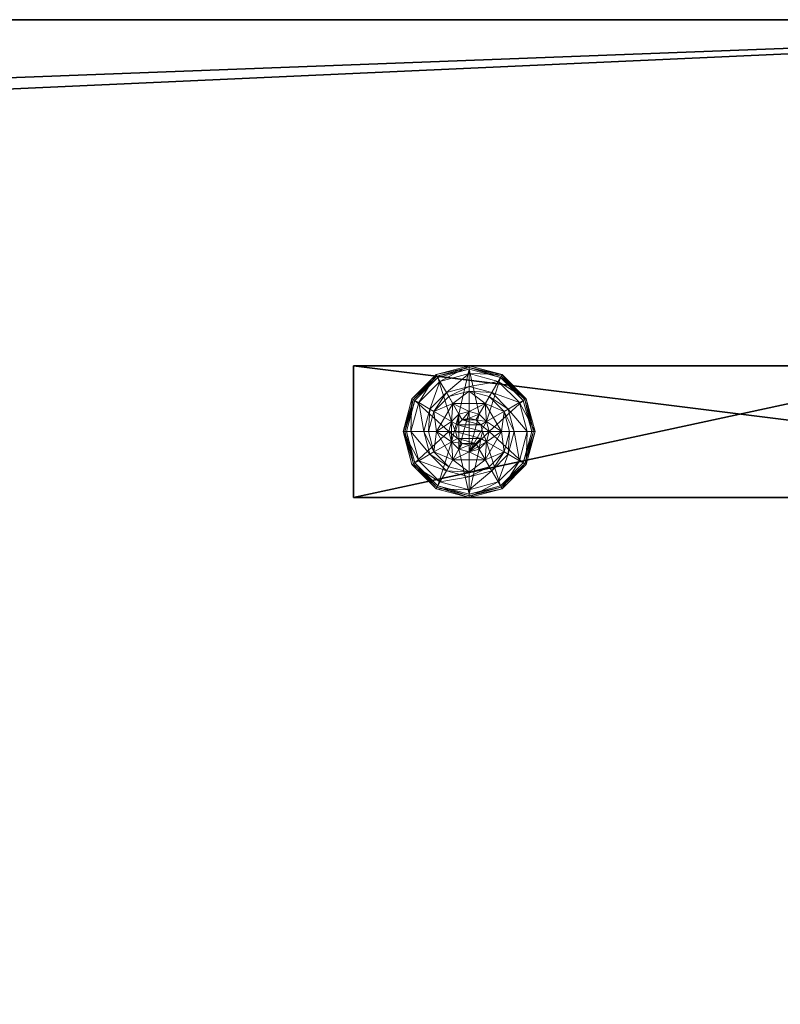
# Model space of a CAD drawing. Extents: x -1 to 273, y 42 to 103.
# Drawn here: x 60 to 66, y 65 to 72 of the extents above; entities that cross this region are included whole.
import ezdxf

# ---------------------------------------------------------------- set-up
doc = ezdxf.new("R2010")
doc.units = 0
doc.header["$LTSCALE"] = 0.3
doc.header["$MEASUREMENT"] = 0
for name, color, linetype in [('A-FURN-ATTRIBUTE-T', 7, 'Continuous'), ('EDGE', 1, 'Continuous'), ('PIETEMENT-V', 2, 'Continuous'), ('SURFACE-H', 7, 'Continuous')]:
    doc.layers.add(name, color=color, linetype=linetype)
doc.layers.add('QUINCAILLERIE-BLANC', color=4, linetype='Continuous', lineweight=13)
doc.styles.add('LOGIFLEX - Notes', font='ARIALN.TTF', dxfattribs={"height": 0.09375})

# ---------------------------------------------------------------- blocks, each defined once
blk = doc.blocks.new('3-3072WAVC-FMS')
at = {"layer": 'EDGE'}
mesh = blk.add_polyface(dxfattribs=at)
corners = [(43.9843, 0, 29), (43.9843, 0, 28), (43.2686, -0.0866, 29), (42, -0.75, 28), (41.4059, -1.1585, 28), (42, -0.75, 29), (40.7314, -1.4134, 28), (40.7314, -1.4134, 29), (40.0157, -1.5, 28), (40.0157, -1.5, 29), (41.4059, -1.1585, 29), (31.9843, -1.5, 28), (31.9843, -1.5, 29), (42.5941, -0.3415, 28), (42.5941, -0.3415, 29), (43.2686, -0.0866, 28), (31.2686, -1.4134, 29), (30, -0.75, 28), (29.4059, -0.3415, 28), (30, -0.75, 29), (28.7314, -0.0866, 28), (28.7314, -0.0866, 29), (28.0157, 0, 28), (28.0157, 0, 29), (29.4059, -0.3415, 29), (0, 0, 28), (0, 0, 29), (30.5941, -1.1585, 28), (30.5941, -1.1585, 29), (31.2686, -1.4134, 28), (72, 0, 28), (72, 0, 29), (72, -30, 28), (72, -30, 29), (0, -30, 28), (0, -30, 29)]
mesh.append_faces([[corners[k] for k in face] for face in [(3, 5, 13, 13), (17, 19, 27, 27)]], dxfattribs={"vtx0": -1, "vtx1": -1, "vtx2": -1})
mesh.append_faces([[corners[k] for k in face] for face in [(0, 1, 2, 2), (6, 7, 4, 4), (6, 8, 7, 7), (10, 5, 4, 4), (8, 11, 9, 9), (13, 14, 15, 15), (2, 15, 14, 14), (12, 11, 16, 16), (20, 21, 18, 18), (20, 22, 21, 21), (24, 19, 18, 18), (22, 25, 23, 23), (27, 28, 29, 29), (16, 29, 28, 28), (30, 1, 31, 31), (32, 30, 33, 33), (34, 32, 35, 35), (25, 34, 26, 26)]], dxfattribs={"vtx1": -1, "vtx2": -1})
mesh.append_faces([[corners[k] for k in face] for face in [(3, 4, 5, 5), (17, 18, 19, 19)]], dxfattribs={"vtx1": -1, "vtx2": -1, "vtx3": -1})
mesh.append_faces([[corners[k] for k in face] for face in [(8, 9, 7, 7), (7, 10, 4, 4), (11, 12, 9, 9), (5, 14, 13, 13), (1, 15, 2, 2), (22, 23, 21, 21), (21, 24, 18, 18), (25, 26, 23, 23), (19, 28, 27, 27), (11, 29, 16, 16), (1, 0, 31, 31), (30, 31, 33, 33), (32, 33, 35, 35), (34, 35, 26, 26)]], dxfattribs={"vtx2": -1, "vtx3": -1})
at = {"layer": 'SURFACE-H'}
mesh = blk.add_polyface(dxfattribs=at)
corners = [(43.2686, -0.0866, 29), (42.5941, -0.3415, 29), (43.9843, 0, 29), (42, -0.75, 29), (72, 0, 29), (40.7314, -1.4134, 29), (72, -30, 29), (41.4059, -1.1585, 29), (40.0157, -1.5, 29), (30.5941, -1.1585, 29), (30, -0.75, 29), (28.0157, 0, 29), (0, 0, 29), (31.2686, -1.4134, 29), (28.7314, -0.0866, 29), (29.4059, -0.3415, 29), (0, -30, 29), (31.9843, -1.5, 29)]
mesh.append_faces([[corners[k] for k in face] for face in [(4, 5, 6, 6), (5, 4, 7, 7), (2, 7, 4, 4), (9, 12, 13, 13), (13, 16, 17, 17), (6, 17, 16, 16), (15, 11, 10, 10)]], dxfattribs={"vtx0": -1, "vtx1": -1, "vtx2": -1})
mesh.append_faces([[corners[k] for k in face] for face in [(9, 11, 12, 12)]], dxfattribs={"vtx0": -1, "vtx2": -1, "vtx3": -1})
mesh.append_faces([[corners[k] for k in face] for face in [(0, 1, 2, 2), (14, 11, 15, 15)]], dxfattribs={"vtx1": -1, "vtx2": -1})
mesh.append_faces([[corners[k] for k in face] for face in [(1, 3, 2, 2), (3, 7, 2, 2), (5, 8, 6, 6), (9, 10, 11, 11), (12, 16, 13, 13), (8, 17, 6, 6)]], dxfattribs={"vtx1": -1, "vtx2": -1, "vtx3": -1})
mesh = blk.add_polyface(dxfattribs=at)
corners = [(41.4059, -1.1585, 28), (72, 0, 28), (40.7314, -1.4134, 28), (43.9843, 0, 28), (42, -0.75, 28), (43.2686, -0.0866, 28), (42.5941, -0.3415, 28), (31.9843, -1.5, 28), (0, -30, 28), (31.2686, -1.4134, 28), (40.0157, -1.5, 28), (72, -30, 28), (28.7314, -0.0866, 28), (29.4059, -0.3415, 28), (28.0157, 0, 28), (30, -0.75, 28), (30.5941, -1.1585, 28), (0, 0, 28)]
mesh.append_faces([[corners[k] for k in face] for face in [(0, 1, 2, 2), (1, 0, 3, 3), (7, 8, 9, 9), (8, 10, 11, 11), (2, 11, 10, 10), (14, 16, 17, 17), (9, 17, 16, 16), (6, 3, 4, 4)]], dxfattribs={"vtx0": -1, "vtx1": -1, "vtx2": -1})
mesh.append_faces([[corners[k] for k in face] for face in [(5, 3, 6, 6), (12, 13, 14, 14)]], dxfattribs={"vtx1": -1, "vtx2": -1})
mesh.append_faces([[corners[k] for k in face] for face in [(0, 4, 3, 3), (7, 10, 8, 8), (1, 11, 2, 2), (13, 15, 14, 14), (15, 16, 14, 14), (8, 17, 9, 9)]], dxfattribs={"vtx1": -1, "vtx2": -1, "vtx3": -1})
blk = doc.blocks.new('3-PAT-D-M30')
at = {"layer": 'PIETEMENT-V'}
mesh = blk.add_polyface(dxfattribs=at)
corners = [(-4.2075, -2.625, 27.375), (-4.2075, -3.625, 27.375), (-3.75, -2.625, 26.9175), (-4.375, -2.625, 28), (-4.375, -3.625, 28), (-3.125, -2.625, 26.75), (-3.125, -3.625, 26.75), (-2.5, -2.625, 26.9175), (-3.75, -3.625, 26.9175), (-1.875, -3.625, 28), (-1.875, -2.625, 28), (-2.0425, -3.625, 27.375), (-2.0425, -2.625, 27.375), (-2.5, -3.625, 26.9175), (-9, -2.625, 28), (-9, -2.625, 0.5), (-1, -2.625, 0.5), (-1, -2.625, 28), (-9, -3.625, 28), (-9, -3.625, 0.5), (-1, -3.625, 28), (-1, -3.625, 0.5)]
mesh.append_faces([[corners[k] for k in face] for face in [(14, 0, 15, 15), (5, 16, 2, 2), (2, 15, 0, 0), (20, 11, 21, 21), (1, 19, 8, 8), (8, 21, 6, 6)]], dxfattribs={"vtx0": -1, "vtx1": -1, "vtx2": -1})
mesh.append_faces([[corners[k] for k in face] for face in [(0, 1, 2, 2), (3, 4, 0, 0), (5, 6, 7, 7), (6, 5, 8, 8), (2, 8, 5, 5), (9, 10, 11, 11), (11, 12, 13, 13), (7, 13, 12, 12), (3, 0, 14, 14), (10, 17, 12, 12), (4, 3, 18, 18), (14, 15, 18, 18), (9, 11, 20, 20), (4, 18, 1, 1), (20, 21, 17, 17), (10, 9, 17, 17), (16, 21, 15, 15)]], dxfattribs={"vtx1": -1, "vtx2": -1})
mesh.append_faces([[corners[k] for k in face] for face in [(5, 7, 16, 16), (7, 12, 16, 16), (17, 16, 12, 12), (16, 15, 2, 2), (11, 13, 21, 21), (13, 6, 21, 21), (18, 19, 1, 1), (19, 21, 8, 8)]], dxfattribs={"vtx1": -1, "vtx2": -1, "vtx3": -1})
mesh.append_faces([[corners[k] for k in face] for face in [(4, 1, 0, 0), (1, 8, 2, 2), (10, 12, 11, 11), (6, 13, 7, 7), (3, 14, 18, 18), (15, 19, 18, 18), (21, 16, 17, 17), (9, 20, 17, 17), (21, 19, 15, 15)]], dxfattribs={"vtx2": -1, "vtx3": -1})
at = {"layer": 'QUINCAILLERIE-BLANC'}
mesh = blk.add_polyface(dxfattribs=at)
corners = [(-8.371, -3.125, 0.5781), (-8.248, -2.912, 0.5781), (-8.248, -2.912, 0.3823), (-8.2571, -3.0487, 0.5781), (-8.2013, -2.9929, 0.5781), (-8.125, -2.9725, 0.5781), (-8.125, -2.9725, 2.0373), (-8.2013, -2.9929, 2.0373), (-8.002, -2.912, 0.3823), (-8.125, -2.8175, 0.3823), (-8.2788, -2.8587, 0.3823), (-8.3913, -2.9713, 0.3823), (-8.558, -2.875, 0.1223), (-8.5065, -2.9047, 0.1476), (-8.375, -2.692, 0.1223), (-8.125, -2.6844, 0.1476), (-8.125, -2.625, 0.1223), (-8.3453, -2.7435, 0.1476), (-8.2966, -2.8278, 0.245), (-8.125, -2.7819, 0.245), (-8.4681, -3.125, 0.245), (-8.4222, -2.9534, 0.245), (-8.125, -2.625, 0.0273), (-8.558, -2.875, 0.0273), (-8.375, -2.692, 0.0273), (-8.5364, -2.8875, 0.0023), (-8.5472, -2.8812, 0.0057), (-8.3625, -2.7136, 0.0023), (-8.125, -2.6375, 0.0057), (-8.125, -2.65, 0.0023), (-8.3687, -2.7028, 0.0057), (-8.125, -2.9725, 0.0023), (-8.2013, -2.9929, 0.0023), (-8.2571, -3.0487, 0.0023), (-8.125, -2.9725, 0.1223), (-8.2013, -2.9929, 0.1223)]
mesh.append_faces([[corners[k] for k in face] for face in [(8, 9, 2, 2), (29, 32, 27, 27), (33, 27, 32, 32)]], dxfattribs={"vtx0": -1, "vtx1": -1, "vtx2": -1})
mesh.append_faces([[corners[k] for k in face] for face in [(15, 18, 19, 19), (13, 20, 21, 21), (11, 18, 21, 21)]], dxfattribs={"vtx0": -1, "vtx2": -1})
mesh.append_faces([[corners[k] for k in face] for face in [(6, 5, 7, 7), (4, 7, 5, 5), (12, 13, 14, 14), (15, 16, 17, 17), (13, 21, 17, 17), (9, 19, 10, 10), (14, 17, 16, 16), (16, 22, 14, 14), (23, 12, 24, 24), (24, 14, 22, 22), (25, 26, 27, 27), (28, 29, 30, 30), (27, 30, 29, 29), (31, 34, 32, 32), (35, 32, 34, 34)]], dxfattribs={"vtx1": -1, "vtx2": -1})
mesh.append_faces([[corners[k] for k in face] for face in [(3, 4, 1, 1), (4, 5, 1, 1), (9, 10, 2, 2), (10, 11, 2, 2), (31, 32, 29, 29), (25, 27, 33, 33)]], dxfattribs={"vtx1": -1, "vtx2": -1, "vtx3": -1})
mesh.append_faces([[corners[k] for k in face] for face in [(26, 23, 30, 30), (22, 28, 24, 24), (23, 24, 30, 30), (24, 28, 30, 30)]], dxfattribs={"vtx2": -1})
mesh.append_faces([[corners[k] for k in face] for face in [(0, 1, 2, 2), (15, 17, 18, 18), (13, 17, 14, 14), (11, 10, 18, 18), (19, 18, 10, 10), (21, 18, 17, 17), (12, 14, 24, 24), (26, 30, 27, 27)]], dxfattribs={"vtx2": -1, "vtx3": -1})
mesh = blk.add_polyface(dxfattribs=at)
corners = [(-8.248, -2.912, 0.3823), (-8.248, -2.912, 0.5781), (-8.002, -2.912, 0.3823), (-8.002, -2.912, 0.5781), (-8.125, -2.9725, 0.5781), (-8.0487, -2.9929, 0.5781), (-7.9929, -3.0487, 0.5781), (-7.9929, -3.0487, 2.0373), (-7.9725, -3.125, 0.5781), (-8.0487, -2.9929, 2.0373), (-8.125, -2.9725, 2.0373), (-7.9725, -3.125, 2.0373), (-7.8587, -2.9713, 0.3823), (-7.9713, -2.8587, 0.3823), (-8.125, -2.8175, 0.3823), (-8.125, -2.625, 0.1223), (-8.125, -2.6844, 0.1476), (-7.875, -2.692, 0.1223), (-8.125, -2.7819, 0.245), (-7.9047, -2.7435, 0.1476), (-7.9534, -2.8278, 0.245), (-8.125, -2.625, 0.0273), (-7.875, -2.692, 0.0273), (-8.125, -2.65, 0.0023), (-8.125, -2.6375, 0.0057), (-7.8875, -2.7136, 0.0023), (-7.8767, -2.6949, 0.0148), (-8.125, -2.9725, 0.0023), (-8.0487, -2.9929, 0.0023), (-7.9929, -3.0487, 0.0023), (-7.9929, -3.0487, 0.1223), (-7.9725, -3.125, 0.1223), (-8.125, -2.9725, 0.1223), (-8.0487, -2.9929, 0.1223), (-7.9725, -3.125, 0.0023), (-8.125, -3.2775, 0.1223), (-8.0737, -3.0362, 2.0873), (-8.1763, -3.0362, 2.0873), (-8.0362, -3.0738, 2.0873), (-8.2138, -3.0738, 2.0873), (-8.0225, -3.125, 2.0873), (-8.125, -3.0225, 2.0873)]
mesh.append_faces([[corners[k] for k in face] for face in [(1, 4, 3, 3), (27, 23, 28, 28), (28, 25, 29, 29), (33, 35, 32, 32), (36, 37, 38, 38), (38, 39, 40, 40)]], dxfattribs={"vtx0": -1, "vtx1": -1, "vtx2": -1})
mesh.append_faces([[corners[k] for k in face] for face in [(14, 20, 18, 18)]], dxfattribs={"vtx0": -1, "vtx2": -1})
mesh.append_faces([[corners[k] for k in face] for face in [(0, 1, 2, 2), (6, 7, 8, 8), (7, 6, 9, 9), (4, 10, 5, 5), (5, 9, 6, 6), (15, 16, 17, 17), (16, 18, 19, 19), (21, 15, 22, 22), (23, 24, 25, 25), (24, 21, 26, 26), (30, 29, 31, 31), (29, 30, 28, 28), (32, 27, 33, 33), (33, 28, 30, 30), (7, 38, 11, 11), (38, 7, 36, 36), (10, 41, 9, 9), (9, 36, 7, 7)]], dxfattribs={"vtx1": -1, "vtx2": -1})
mesh.append_faces([[corners[k] for k in face] for face in [(4, 5, 3, 3), (5, 6, 3, 3), (12, 13, 2, 2), (13, 14, 2, 2), (23, 25, 28, 28), (37, 39, 38, 38)]], dxfattribs={"vtx1": -1, "vtx2": -1, "vtx3": -1})
mesh.append_faces([[corners[k] for k in face] for face in [(1, 3, 2, 2), (10, 9, 5, 5), (7, 11, 8, 8), (14, 13, 20, 20), (18, 20, 19, 19), (27, 28, 33, 33), (29, 34, 31, 31), (41, 36, 9, 9)]], dxfattribs={"vtx2": -1, "vtx3": -1})
mesh = blk.add_polyface(dxfattribs=at)
corners = [(-8.002, -2.912, 0.5781), (-7.9929, -3.0487, 0.5781), (-7.879, -3.125, 0.5781), (-7.9725, -3.125, 0.5781), (-8.002, -2.912, 0.3823), (-7.879, -3.125, 0.3823), (-7.8587, -2.9713, 0.3823), (-7.8175, -3.125, 0.3823), (-7.692, -2.875, 0.1223), (-7.7435, -2.9047, 0.1476), (-7.625, -3.125, 0.1223), (-7.9047, -2.7435, 0.1476), (-7.9534, -2.8278, 0.245), (-7.8278, -2.9534, 0.245), (-7.6844, -3.125, 0.1476), (-8.125, -2.6844, 0.1476), (-7.875, -2.692, 0.1223), (-7.7819, -3.125, 0.245), (-7.9713, -2.8587, 0.3823), (-7.692, -2.875, 0.0273), (-7.625, -3.125, 0.0273), (-8.125, -2.625, 0.1223), (-7.875, -2.692, 0.0273), (-7.7136, -2.8875, 0.0023), (-7.7028, -2.8812, 0.0057), (-7.65, -3.125, 0.0023), (-7.8812, -2.7028, 0.0057), (-7.8767, -2.6949, 0.0148), (-7.6375, -3.125, 0.0057), (-8.125, -2.6375, 0.0057), (-7.8875, -2.7136, 0.0023), (-8.125, -2.625, 0.0273), (-7.9929, -3.0487, 0.0023), (-7.9725, -3.125, 0.0023)]
mesh.append_faces([[corners[k] for k in face] for face in [(0, 1, 2, 2), (5, 6, 4, 4), (32, 23, 33, 33), (23, 32, 30, 30)]], dxfattribs={"vtx0": -1, "vtx1": -1, "vtx2": -1})
mesh.append_faces([[corners[k] for k in face] for face in [(9, 12, 13, 13), (6, 17, 13, 13)]], dxfattribs={"vtx0": -1, "vtx2": -1})
mesh.append_faces([[corners[k] for k in face] for face in [(4, 0, 5, 5), (8, 9, 10, 10), (9, 8, 11, 11), (9, 13, 14, 14), (6, 13, 18, 18), (16, 11, 8, 8), (19, 8, 20, 20), (8, 19, 16, 16), (22, 16, 19, 19), (23, 24, 25, 25), (24, 23, 26, 26), (24, 19, 28, 28), (30, 26, 23, 23)]], dxfattribs={"vtx1": -1, "vtx2": -1})
mesh.append_faces([[corners[k] for k in face] for face in [(1, 3, 2, 2), (7, 6, 5, 5), (23, 25, 33, 33)]], dxfattribs={"vtx1": -1, "vtx2": -1, "vtx3": -1})
mesh.append_faces([[corners[k] for k in face] for face in [(24, 26, 27, 27), (19, 24, 22, 22), (22, 24, 27, 27)]], dxfattribs={"vtx2": -1})
mesh.append_faces([[corners[k] for k in face] for face in [(0, 2, 5, 5), (9, 11, 12, 12), (9, 14, 10, 10), (15, 11, 16, 16), (6, 7, 17, 17), (13, 12, 18, 18), (13, 17, 14, 14), (21, 16, 22, 22), (8, 10, 20, 20), (24, 28, 25, 25), (29, 26, 30, 30), (29, 27, 26, 26), (19, 20, 28, 28), (31, 22, 27, 27)]], dxfattribs={"vtx2": -1, "vtx3": -1})
mesh = blk.add_polyface(dxfattribs=at)
corners = [(-8.371, -3.125, 0.3823), (-8.371, -3.125, 0.5781), (-8.248, -2.912, 0.3823), (-8.2571, -3.0487, 0.5781), (-8.248, -2.912, 0.5781), (-8.2775, -3.125, 0.5781), (-8.2571, -3.0487, 2.0373), (-8.2013, -2.9929, 0.5781), (-8.2775, -3.125, 2.0373), (-8.2013, -2.9929, 2.0373), (-8.3913, -2.9713, 0.3823), (-8.4325, -3.125, 0.3823), (-8.5065, -2.9047, 0.1476), (-8.558, -2.875, 0.1223), (-8.5656, -3.125, 0.1476), (-8.4681, -3.125, 0.245), (-8.4222, -2.9534, 0.245), (-8.625, -3.125, 0.1223), (-8.558, -2.875, 0.0273), (-8.625, -3.125, 0.0273), (-8.5472, -2.8812, 0.0057), (-8.5364, -2.8875, 0.0023), (-8.6125, -3.125, 0.0057), (-8.6217, -3.125, 0.0148), (-8.6, -3.125, 0.0023), (-8.2775, -3.125, 0.0023), (-8.2571, -3.0487, 0.0023), (-8.2571, -3.0487, 0.1223), (-8.2013, -2.9929, 0.1223), (-8.2013, -2.9929, 0.0023), (-8.2775, -3.125, 0.1223), (-8.2571, -3.2013, 0.1223), (-8.125, -3.2775, 0.1223), (-8.2013, -3.2571, 0.1223), (-8.125, -2.9725, 0.1223), (-8.0737, -3.0362, 2.0873), (-8.125, -3.0225, 2.0873), (-8.1763, -3.0362, 2.0873), (-8.2275, -3.125, 2.0873), (-8.0225, -3.125, 2.0873), (-8.2138, -3.0738, 2.0873), (-8.125, -2.9725, 2.0373), (-8.2138, -3.1762, 2.0873)]
mesh.append_faces([[corners[k] for k in face] for face in [(1, 3, 4, 4), (2, 10, 0, 0), (25, 21, 26, 26), (34, 33, 28, 28), (38, 39, 40, 40)]], dxfattribs={"vtx0": -1, "vtx1": -1, "vtx2": -1})
mesh.append_faces([[corners[k] for k in face] for face in [(25, 24, 21, 21)]], dxfattribs={"vtx0": -1, "vtx2": -1, "vtx3": -1})
mesh.append_faces([[corners[k] for k in face] for face in [(0, 1, 2, 2), (3, 6, 7, 7), (6, 3, 8, 8), (5, 8, 3, 3), (12, 13, 14, 14), (10, 16, 11, 11), (17, 14, 13, 13), (13, 18, 17, 17), (19, 17, 18, 18), (20, 21, 22, 22), (18, 20, 19, 19), (24, 22, 21, 21), (23, 19, 20, 20), (27, 26, 28, 28), (26, 27, 25, 25), (30, 25, 27, 27), (36, 41, 37, 37), (6, 40, 9, 9), (40, 6, 38, 38), (9, 37, 41, 41), (8, 38, 6, 6)]], dxfattribs={"vtx1": -1, "vtx2": -1})
mesh.append_faces([[corners[k] for k in face] for face in [(5, 3, 1, 1), (10, 11, 0, 0), (27, 28, 31, 31), (32, 33, 34, 34)]], dxfattribs={"vtx1": -1, "vtx2": -1, "vtx3": -1})
mesh.append_faces([[corners[k] for k in face] for face in [(6, 9, 7, 7), (12, 14, 15, 15), (16, 15, 11, 11), (20, 22, 23, 23), (26, 29, 28, 28), (35, 36, 37, 37), (40, 37, 9, 9), (42, 38, 8, 8)]], dxfattribs={"vtx2": -1, "vtx3": -1})
mesh = blk.add_polyface(dxfattribs=at)
corners = [(-8.002, -3.338, 0.5781), (-8.125, -3.2775, 0.5781), (-8.248, -3.338, 0.5781), (-8.2013, -3.2571, 0.5781), (-8.2571, -3.2013, 0.5781), (-8.248, -3.338, 0.3823), (-8.2571, -3.2013, 2.0373), (-8.2775, -3.125, 0.5781), (-8.2013, -3.2571, 2.0373), (-8.125, -3.2775, 2.0373), (-8.2775, -3.125, 2.0373), (-8.2788, -3.3913, 0.3823), (-8.125, -3.4325, 0.3823), (-8.125, -3.625, 0.1223), (-8.125, -3.5656, 0.1476), (-8.375, -3.558, 0.1223), (-8.125, -3.4681, 0.245), (-8.3453, -3.5065, 0.1476), (-8.2966, -3.4222, 0.245), (-8.125, -3.625, 0.0273), (-8.375, -3.558, 0.0273), (-8.125, -3.6, 0.0023), (-8.125, -3.6125, 0.0057), (-8.3625, -3.5364, 0.0023), (-8.3687, -3.5472, 0.0057), (-8.125, -3.2775, 0.0023), (-8.2013, -3.2571, 0.0023), (-8.2571, -3.2013, 0.0023), (-8.2571, -3.2013, 0.1223), (-8.2775, -3.125, 0.1223), (-8.125, -3.2775, 0.1223), (-8.2013, -3.2571, 0.1223), (-8.2775, -3.125, 0.0023), (-8.2571, -3.0487, 0.1223), (-8.2013, -2.9929, 0.1223), (-8.2138, -3.1762, 2.0873), (-8.0362, -3.1762, 2.0873), (-8.2275, -3.125, 2.0873), (-8.125, -3.2275, 2.0873), (-8.0737, -3.2138, 2.0873), (-8.1763, -3.2138, 2.0873), (-8.0225, -3.125, 2.0873)]
mesh.append_faces([[corners[k] for k in face] for face in [(0, 1, 2, 2), (25, 21, 26, 26), (26, 23, 27, 27), (28, 34, 31, 31), (35, 36, 37, 37), (40, 39, 35, 35)]], dxfattribs={"vtx0": -1, "vtx1": -1, "vtx2": -1})
mesh.append_faces([[corners[k] for k in face] for face in [(12, 18, 16, 16)]], dxfattribs={"vtx0": -1, "vtx2": -1})
mesh.append_faces([[corners[k] for k in face] for face in [(4, 6, 7, 7), (6, 4, 8, 8), (1, 9, 3, 3), (3, 8, 4, 4), (13, 14, 15, 15), (14, 16, 17, 17), (19, 13, 20, 20), (21, 22, 23, 23), (22, 19, 24, 24), (28, 27, 29, 29), (27, 28, 26, 26), (30, 25, 31, 31), (31, 26, 28, 28), (29, 33, 28, 28), (38, 39, 40, 40), (6, 35, 10, 10), (35, 6, 40, 40), (9, 38, 8, 8), (8, 40, 6, 6)]], dxfattribs={"vtx1": -1, "vtx2": -1})
mesh.append_faces([[corners[k] for k in face] for face in [(1, 3, 2, 2), (3, 4, 2, 2), (11, 12, 5, 5), (21, 23, 26, 26), (36, 41, 37, 37)]], dxfattribs={"vtx1": -1, "vtx2": -1, "vtx3": -1})
mesh.append_faces([[corners[k] for k in face] for face in [(0, 2, 5, 5), (9, 8, 3, 3), (6, 10, 7, 7), (12, 11, 18, 18), (16, 18, 17, 17), (25, 26, 31, 31), (27, 32, 29, 29), (38, 40, 8, 8)]], dxfattribs={"vtx2": -1, "vtx3": -1})
mesh = blk.add_polyface(dxfattribs=at)
corners = [(-7.879, -3.125, 0.5781), (-7.9929, -3.2013, 0.5781), (-8.002, -3.338, 0.5781), (-7.9725, -3.125, 0.5781), (-7.879, -3.125, 0.3823), (-8.002, -3.338, 0.3823), (-7.9929, -3.2013, 2.0373), (-8.0487, -3.2571, 0.5781), (-7.9725, -3.125, 2.0373), (-8.0487, -3.2571, 2.0373), (-7.8587, -3.2787, 0.3823), (-7.8175, -3.125, 0.3823), (-7.7435, -3.3453, 0.1476), (-7.692, -3.375, 0.1223), (-7.6844, -3.125, 0.1476), (-7.7819, -3.125, 0.245), (-7.8278, -3.2966, 0.245), (-7.625, -3.125, 0.1223), (-7.692, -3.375, 0.0273), (-7.625, -3.125, 0.0273), (-7.7028, -3.3688, 0.0057), (-7.7136, -3.3625, 0.0023), (-7.6375, -3.125, 0.0057), (-7.65, -3.125, 0.0023), (-7.9725, -3.125, 0.0023), (-7.9929, -3.2013, 0.0023), (-7.9929, -3.2013, 0.1223), (-8.0487, -3.2571, 0.1223), (-7.9725, -3.125, 0.1223), (-8.0487, -3.2571, 0.0023), (-8.0487, -2.9929, 0.1223), (-7.9929, -3.0487, 0.1223), (-8.125, -3.2775, 0.1223), (-8.0362, -3.1762, 2.0873), (-8.2138, -3.1762, 2.0873), (-8.0737, -3.2138, 2.0873), (-8.125, -3.2275, 2.0873), (-8.125, -3.2775, 2.0373), (-8.0225, -3.125, 2.0873), (-8.0362, -3.0738, 2.0873)]
mesh.append_faces([[corners[k] for k in face] for face in [(0, 1, 2, 2), (1, 0, 3, 3), (5, 10, 4, 4), (24, 21, 25, 25), (33, 34, 35, 35)]], dxfattribs={"vtx0": -1, "vtx1": -1, "vtx2": -1})
mesh.append_faces([[corners[k] for k in face] for face in [(12, 15, 16, 16), (19, 20, 22, 22)]], dxfattribs={"vtx0": -1, "vtx2": -1})
mesh.append_faces([[corners[k] for k in face] for face in [(4, 0, 5, 5), (1, 6, 7, 7), (6, 1, 8, 8), (3, 8, 1, 1), (12, 13, 14, 14), (10, 16, 11, 11), (17, 14, 13, 13), (13, 18, 17, 17), (19, 17, 18, 18), (20, 21, 22, 22), (18, 20, 19, 19), (23, 22, 21, 21), (26, 25, 27, 27), (25, 26, 24, 24), (28, 24, 26, 26), (36, 37, 35, 35), (6, 33, 9, 9), (33, 6, 38, 38), (8, 38, 6, 6), (9, 35, 37, 37)]], dxfattribs={"vtx1": -1, "vtx2": -1})
mesh.append_faces([[corners[k] for k in face] for face in [(10, 11, 4, 4), (23, 21, 24, 24), (30, 31, 32, 32), (31, 28, 32, 32), (28, 26, 32, 32)]], dxfattribs={"vtx1": -1, "vtx2": -1, "vtx3": -1})
mesh.append_faces([[corners[k] for k in face] for face in [(6, 9, 7, 7), (12, 14, 15, 15), (16, 15, 11, 11), (25, 29, 27, 27), (26, 27, 32, 32), (39, 38, 8, 8), (33, 35, 9, 9)]], dxfattribs={"vtx2": -1, "vtx3": -1})
mesh = blk.add_polyface(dxfattribs=at)
corners = [(-8.248, -3.338, 0.3823), (-8.248, -3.338, 0.5781), (-8.371, -3.125, 0.3823), (-8.371, -3.125, 0.5781), (-8.2571, -3.2013, 0.5781), (-8.2775, -3.125, 0.5781), (-8.3913, -3.2787, 0.3823), (-8.2788, -3.3913, 0.3823), (-8.4325, -3.125, 0.3823), (-8.558, -3.375, 0.1223), (-8.5065, -3.3453, 0.1476), (-8.625, -3.125, 0.1223), (-8.3453, -3.5065, 0.1476), (-8.2966, -3.4222, 0.245), (-8.4222, -3.2966, 0.245), (-8.5656, -3.125, 0.1476), (-8.125, -3.5656, 0.1476), (-8.375, -3.558, 0.1223), (-8.4681, -3.125, 0.245), (-8.558, -3.375, 0.0273), (-8.625, -3.125, 0.0273), (-8.125, -3.625, 0.1223), (-8.375, -3.558, 0.0273), (-8.5364, -3.3625, 0.0023), (-8.5472, -3.3688, 0.0057), (-8.6, -3.125, 0.0023), (-8.3687, -3.5472, 0.0057), (-8.6125, -3.125, 0.0057), (-8.125, -3.6125, 0.0057), (-8.3625, -3.5364, 0.0023), (-8.6217, -3.125, 0.0148), (-8.125, -3.625, 0.0273), (-8.2571, -3.2013, 0.0023), (-8.2775, -3.125, 0.0023)]
mesh.append_faces([[corners[k] for k in face] for face in [(1, 4, 3, 3), (2, 6, 0, 0), (6, 2, 8, 8), (32, 23, 33, 33), (23, 32, 29, 29)]], dxfattribs={"vtx0": -1, "vtx1": -1, "vtx2": -1})
mesh.append_faces([[corners[k] for k in face] for face in [(10, 13, 14, 14), (6, 18, 14, 14)]], dxfattribs={"vtx0": -1, "vtx2": -1})
mesh.append_faces([[corners[k] for k in face] for face in [(0, 1, 2, 2), (9, 10, 11, 11), (10, 9, 12, 12), (10, 14, 15, 15), (6, 14, 7, 7), (17, 12, 9, 9), (19, 9, 20, 20), (9, 19, 17, 17), (22, 17, 19, 19), (23, 24, 25, 25), (24, 23, 26, 26), (29, 26, 23, 23)]], dxfattribs={"vtx1": -1, "vtx2": -1})
mesh.append_faces([[corners[k] for k in face] for face in [(4, 5, 3, 3), (6, 7, 0, 0), (23, 25, 33, 33)]], dxfattribs={"vtx1": -1, "vtx2": -1, "vtx3": -1})
mesh.append_faces([[corners[k] for k in face] for face in [(19, 24, 22, 22), (24, 19, 30, 30), (24, 30, 27, 27), (19, 20, 30, 30), (22, 24, 26, 26)]], dxfattribs={"vtx2": -1})
mesh.append_faces([[corners[k] for k in face] for face in [(1, 3, 2, 2), (10, 12, 13, 13), (10, 15, 11, 11), (16, 12, 17, 17), (6, 8, 18, 18), (14, 13, 7, 7), (14, 18, 15, 15), (21, 17, 22, 22), (9, 11, 20, 20), (24, 27, 25, 25), (28, 26, 29, 29), (31, 22, 26, 26)]], dxfattribs={"vtx2": -1, "vtx3": -1})
mesh = blk.add_polyface(dxfattribs=at)
corners = [(-7.9929, -3.2013, 0.5781), (-8.0487, -3.2571, 0.5781), (-8.002, -3.338, 0.5781), (-8.125, -3.2775, 0.5781), (-8.002, -3.338, 0.3823), (-8.248, -3.338, 0.3823), (-7.879, -3.125, 0.5781), (-8.125, -3.2775, 2.0373), (-8.0487, -3.2571, 2.0373), (-8.125, -3.4325, 0.3823), (-7.9713, -3.3913, 0.3823), (-7.8587, -3.2787, 0.3823), (-7.692, -3.375, 0.1223), (-7.7435, -3.3453, 0.1476), (-7.875, -3.558, 0.1223), (-8.125, -3.5656, 0.1476), (-8.125, -3.625, 0.1223), (-7.9047, -3.5065, 0.1476), (-7.9534, -3.4222, 0.245), (-8.125, -3.4681, 0.245), (-7.8278, -3.2966, 0.245), (-8.125, -3.625, 0.0273), (-7.692, -3.375, 0.0273), (-7.875, -3.558, 0.0273), (-7.7136, -3.3625, 0.0023), (-7.7028, -3.3688, 0.0057), (-7.8875, -3.5364, 0.0023), (-8.125, -3.6125, 0.0057), (-8.125, -3.6, 0.0023), (-7.8812, -3.5472, 0.0057), (-8.125, -3.2775, 0.0023), (-8.0487, -3.2571, 0.0023), (-7.9929, -3.2013, 0.0023), (-8.125, -3.2775, 0.1223), (-8.0487, -3.2571, 0.1223)]
mesh.append_faces([[corners[k] for k in face] for face in [(5, 9, 4, 4), (28, 31, 26, 26), (32, 26, 31, 31)]], dxfattribs={"vtx0": -1, "vtx1": -1, "vtx2": -1})
mesh.append_faces([[corners[k] for k in face] for face in [(15, 18, 19, 19), (11, 18, 20, 20)]], dxfattribs={"vtx0": -1, "vtx2": -1})
mesh.append_faces([[corners[k] for k in face] for face in [(4, 2, 5, 5), (7, 3, 8, 8), (1, 8, 3, 3), (12, 13, 14, 14), (15, 16, 17, 17), (13, 20, 17, 17), (9, 19, 10, 10), (14, 17, 16, 16), (16, 21, 14, 14), (22, 12, 23, 23), (23, 14, 21, 21), (24, 25, 26, 26), (27, 28, 29, 29), (25, 22, 29, 29), (26, 29, 28, 28), (30, 33, 31, 31), (34, 31, 33, 33)]], dxfattribs={"vtx1": -1, "vtx2": -1})
mesh.append_faces([[corners[k] for k in face] for face in [(0, 1, 2, 2), (1, 3, 2, 2), (9, 10, 4, 4), (10, 11, 4, 4), (30, 31, 28, 28), (24, 26, 32, 32)]], dxfattribs={"vtx1": -1, "vtx2": -1, "vtx3": -1})
mesh.append_faces([[corners[k] for k in face] for face in [(21, 27, 23, 23), (23, 27, 29, 29)]], dxfattribs={"vtx2": -1})
mesh.append_faces([[corners[k] for k in face] for face in [(6, 2, 4, 4), (15, 17, 18, 18), (13, 17, 14, 14), (11, 10, 18, 18), (19, 18, 10, 10), (20, 18, 17, 17), (12, 14, 23, 23), (25, 29, 26, 26), (22, 23, 29, 29)]], dxfattribs={"vtx2": -1, "vtx3": -1})
blk = doc.blocks.new('LV3072FMS_THREEDVIEW_MGR_____CONNECTIVITY_____No_____E_____No_____GROMMET_____NGR_____LAYER_____B3_____MGR_____No_____QI_____No_____WAVC_____Wav')
blk.add_blockref('3-PAT-D-M30', (72, 0))
blk = doc.blocks.new('LV3072FMS_THREEDVIEW_G_____CONNECTIVITY_____No_____E_____No_____GROMMET_____NGR_____LAYER_____B3_____MGR_____No_____QI_____No_____WAVC_____Wav')
blk.add_blockref('LV3072FMS_THREEDVIEW_MGR_____CONNECTIVITY_____No_____E_____No_____GROMMET_____NGR_____LAYER_____B3_____MGR_____No_____QI_____No_____WAVC_____Wav', (0, 0))
blk = doc.blocks.new('LV3072FMS_THREEDVIEW_LAYER_____CONNECTIVITY_____No_____E_____No_____GROMMET_____NGR_____LAYER_____B3_____MGR_____No_____QI_____No_____WAVC_____Wav')
blk.add_blockref('LV3072FMS_THREEDVIEW_G_____CONNECTIVITY_____No_____E_____No_____GROMMET_____NGR_____LAYER_____B3_____MGR_____No_____QI_____No_____WAVC_____Wav', (0, 0))
blk = doc.blocks.new('LV3072FMS_THREEDVIEW_E_____CONNECTIVITY_____No_____E_____No_____GROMMET_____NGR_____LAYER_____B3_____MGR_____No_____QI_____No_____WAVC_____Wav')
for name in ['3-3072WAVC-FMS', 'LV3072FMS_THREEDVIEW_LAYER_____CONNECTIVITY_____No_____E_____No_____GROMMET_____NGR_____LAYER_____B3_____MGR_____No_____QI_____No_____WAVC_____Wav']:
    blk.add_blockref(name, (0, 0))
blk = doc.blocks.new('3_LV3072FMS_____XI_____XO_____CONNECTIVITY_____No_____E_____No_____GROMMET_____NGR_____LAYER_____B3_____MGR_____No_____QI_____No_____WAVC_____Wav')
blk.add_blockref('LV3072FMS_THREEDVIEW_E_____CONNECTIVITY_____No_____E_____No_____GROMMET_____NGR_____LAYER_____B3_____MGR_____No_____QI_____No_____WAVC_____Wav', (0, 0))
at = {"layer": 'A-FURN-ATTRIBUTE-T', "style": 'LOGIFLEX - Notes'}
blk.add_attdef('CAPTG', (0, 1), '', height=2.5, dxfattribs=at)
at = {"layer": 'A-FURN-ATTRIBUTE-T', "style": 'LOGIFLEX - Notes', "flags": 1}
for tag in ['CAPPN', 'CAPMG', 'CAPMC', 'CAPQT', 'CAPDH']:
    blk.add_attdef(tag, (0, 0), '', height=0.001, dxfattribs=at)

msp = doc.modelspace()

# ---------------------------------------------------------------- block references
msp.add_blockref('3_LV3072FMS_____XI_____XO_____CONNECTIVITY_____No_____E_____No_____GROMMET_____NGR_____LAYER_____B3_____MGR_____No_____QI_____No_____WAVC_____Wav', (0, 72))

doc.saveas('drawing.dxf')
